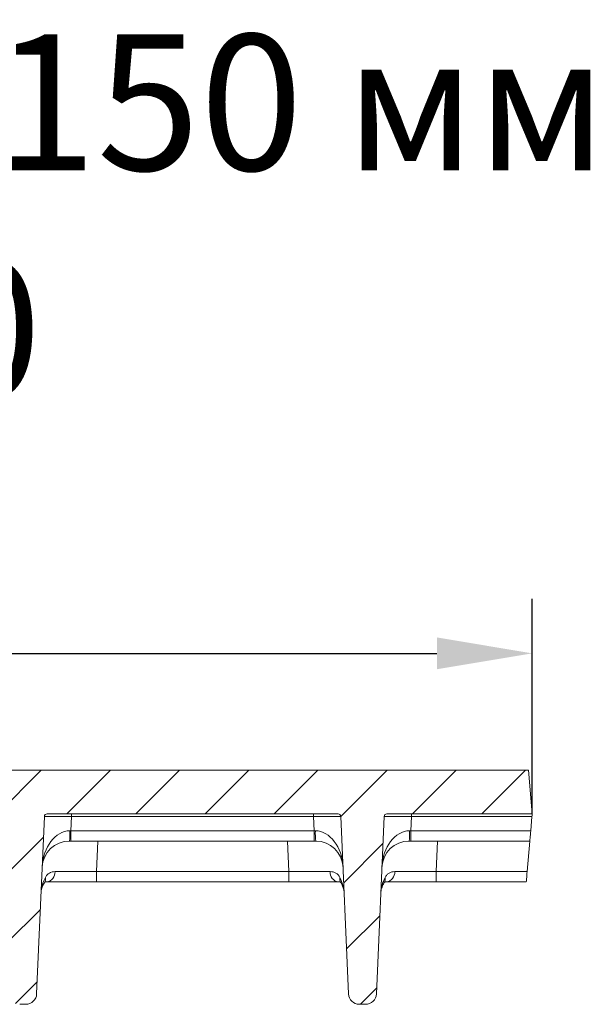
# Model space of a CAD drawing. Units: millimetres. Extents: x 99026 to 104153, y -1772 to 1700.
# Drawn here: x 102809 to 102913, y 972 to 1153 of the extents above; entities that cross this region are included whole.
import ezdxf

# ---------------------------------------------------------------- set-up
doc = ezdxf.new("R2010")
doc.units = ezdxf.units.MM
doc.header["$LTSCALE"] = 2.5
doc.layers.get('0').update_dxf_attribs({"color": 10})
doc.layers.get('Defpoints').update_dxf_attribs({"color": 10})
doc.layers.add('BEMASS', color=10, linetype='Continuous')
doc.layers.add('SICHTBAR', color=10, linetype='Continuous', lineweight=25)
doc.styles.add('Arial', font='arial.ttf')
doc.styles.add('BEMSTIL', font='isocp3.shx', dxfattribs={"width": 0.8})
doc.dimstyles.new('BEMASS$0', dxfattribs={"dimtxt": 3.5, "dimasz": 3.5, "dimexe": 1.4, "dimexo": 0, "dimgap": 2, "dimtad": 1, "dimtxsty": 'BEMSTIL', "dimcen": 3, "dimclrd": 256, "dimclre": 256, "dimclrt": 256, "dimadec": 0, "dimazin": 0, "dimtfac": 0.875, "dimtmove": 2, "dimatfit": 3, "dimfxl": 0, "dimtolj": 1, "dimlwd": 25, "dimlwe": 25, "dimarcsym": 0})

# ---------------------------------------------------------------- blocks, each defined once
blk = doc.blocks.new('*D209')
at = {"layer": 'BEMASS', "lineweight": 25, "transparency": 16777216}
for p, q in [((102403.71, 1006.91), (102403.71, 1046.41)), ((102902.71, 1006.91), (102902.71, 1046.41)), ((102421.21, 1036.41), (102885.21, 1036.41))]:
    blk.add_line(p, q, dxfattribs=at)
at = {"layer": 'BEMASS', "transparency": 16777216}
for points in [[(102421.21, 1039.33), (102421.21, 1033.49), (102403.71, 1036.41)], [(102885.21, 1039.33), (102885.21, 1033.49), (102902.71, 1036.41)]]:
    blk.add_solid(points, dxfattribs=at)
at = {"layer": 'Defpoints', "color": 0, "transparency": 16777216}
for p in [(102902.71, 1036.41), (102403.71, 1006.91), (102902.71, 1006.91)]:
    blk.add_point(p, dxfattribs=at)
at = {"layer": 'BEMASS', "color": 0, "transparency": 16777216, "insert": (102653.21, 1058.91), "char_height": 17.5, "attachment_point": 2, "style": 'BEMSTIL'}
blk.add_mtext('\\A1;499', dxfattribs=at)

msp = doc.modelspace()

# ---------------------------------------------------------------- hatches: boundary and pattern name
at = {"linetype": 'Continuous', "lineweight": 0}
h = msp.add_hatch(dxfattribs=at)
h.set_pattern_fill('DIN 201 GREY CAST IRON', color=256, scale=2, style=0, pattern_type=2)
h.set_pattern_definition([(45, (102307.164, 547.615), (-6.35, 6.35), [])])
edge = h.paths.add_edge_path(flags=0)
edge.add_arc((102501.7425, 1006.4103), 0.5, 90, 177.5, ccw=False)
edge.add_line((102501.7425, 1006.9103), (102525.9459, 1006.9103))
edge.add_line((102525.9459, 1006.9103), (102526.2139, 1005.9103))
edge.add_line((102526.2139, 1005.9103), (102526.7835, 1005.9103))
edge.add_line((102526.7835, 1005.9103), (102527.0515, 1006.9103))
edge.add_line((102527.0515, 1006.9103), (102527.8472, 1006.9103))
edge.add_spline(control_points=[(102527.8472, 1006.9103), (102527.8918, 1006.7437), (102527.9365, 1006.577), (102527.9812, 1006.4103), (102528.0259, 1006.2437), (102528.0706, 1006.077), (102528.1152, 1005.9103)], knot_values=[0, 0, 0, 0, 0.00051765, 0.00051765, 0.00051765, 0.0010353, 0.0010353, 0.0010353, 0.0010353], weights=[1, 1, 1, 1, 1, 1, 1], degree=3, periodic=0)
edge.add_line((102528.1152, 1005.9103), (102528.6953, 1005.9103))
edge.add_spline(control_points=[(102528.6953, 1005.9103), (102528.7289, 1006.0348), (102528.7625, 1006.1592), (102528.7961, 1006.2836), (102528.8525, 1006.4925), (102528.909, 1006.7014), (102528.9655, 1006.9103)], knot_values=[0, 0, 0, 0, 0.0003866, 0.0003866, 0.0003866, 0.00103585, 0.00103585, 0.00103585, 0.00103585], weights=[1, 1, 1, 1, 1, 1, 1], degree=3, periodic=0)
edge.add_line((102528.9655, 1006.9103), (102530.495, 1006.9103))
edge.add_spline(control_points=[(102530.495, 1006.9103), (102530.5362, 1006.7575), (102530.5774, 1006.6047), (102530.6186, 1006.4519), (102530.6672, 1006.2714), (102530.7158, 1006.0909), (102530.7644, 1005.9103)], knot_values=[0, 0, 0, 0, 0.00047485, 0.00047485, 0.00047485, 0.00103567, 0.00103567, 0.00103567, 0.00103567], weights=[1, 1, 1, 1, 1, 1, 1], degree=3, periodic=0)
edge.add_line((102530.7644, 1005.9103), (102531.3371, 1005.9103))
edge.add_spline(control_points=[(102531.3371, 1005.9103), (102531.3818, 1006.077), (102531.4265, 1006.2437), (102531.4712, 1006.4103), (102531.5159, 1006.577), (102531.5606, 1006.7437), (102531.6053, 1006.9103)], knot_values=[0, 0, 0, 0, 0.00051767, 0.00051767, 0.00051767, 0.00103534, 0.00103534, 0.00103534, 0.00103534], weights=[1, 1, 1, 1, 1, 1, 1], degree=3, periodic=0)
edge.add_line((102531.6053, 1006.9103), (102555.1652, 1006.9103))
edge.add_arc((102555.1652, 1006.4103), 0.5, 2.5, 90, ccw=False)
edge.add_line((102555.6648, 1006.4322), (102557.0885, 973.8231))
edge.add_arc((102559.0866, 973.9103), 2, 182.5, 270)
edge.add_line((102559.0866, 971.9103), (102560.2012, 971.9103))
edge.add_arc((102560.2012, 973.9103), 2, 270, 357.5)
edge.add_line((102562.1993, 973.8231), (102563.623, 1006.4322))
edge.add_arc((102564.1225, 1006.4103), 0.5, 90, 177.5, ccw=False)
edge.add_line((102564.1225, 1006.9103), (102617.5452, 1006.9103))
edge.add_arc((102617.5452, 1006.4103), 0.5, 2.5, 90, ccw=False)
edge.add_line((102618.0448, 1006.4322), (102619.4685, 973.8231))
edge.add_arc((102621.4666, 973.9103), 2, 182.5, 270)
edge.add_line((102621.4666, 971.9103), (102622.5812, 971.9103))
edge.add_arc((102622.5812, 973.9103), 2, 270, 357.5)
edge.add_line((102624.5793, 973.8231), (102626.003, 1006.4322))
edge.add_arc((102626.5025, 1006.4103), 0.5, 90, 177.5, ccw=False)
edge.add_line((102626.5025, 1006.9103), (102679.9252, 1006.9103))
edge.add_arc((102679.9252, 1006.4103), 0.5, 2.5, 90, ccw=False)
edge.add_line((102680.4248, 1006.4322), (102681.8485, 973.8231))
edge.add_arc((102683.8466, 973.9103), 2, 182.5, 270)
edge.add_line((102683.8466, 971.9103), (102684.9612, 971.9103))
edge.add_arc((102684.9612, 973.9103), 2, 270, 357.5)
edge.add_line((102686.9593, 973.8231), (102688.383, 1006.4322))
edge.add_arc((102688.8825, 1006.4103), 0.5, 90, 177.5, ccw=False)
edge.add_line((102688.8825, 1006.9103), (102742.3052, 1006.9103))
edge.add_arc((102742.3052, 1006.4103), 0.5, 2.5, 90, ccw=False)
edge.add_line((102742.8048, 1006.4322), (102744.2285, 973.8231))
edge.add_arc((102746.2266, 973.9103), 2, 182.5, 270)
edge.add_line((102746.2266, 971.9103), (102747.3412, 971.9103))
edge.add_arc((102747.3412, 973.9103), 2, 270, 357.5)
edge.add_line((102749.3393, 973.8231), (102750.763, 1006.4322))
edge.add_arc((102751.2625, 1006.4103), 0.5, 90, 177.5, ccw=False)
edge.add_line((102751.2625, 1006.9103), (102775.0677, 1006.9103))
edge.add_spline(control_points=[(102775.0677, 1006.9103), (102775.1125, 1006.7437), (102775.1574, 1006.577), (102775.2022, 1006.4103), (102775.2471, 1006.2437), (102775.2919, 1006.077), (102775.3368, 1005.9103)], knot_values=[0, 0, 0, 0, 0.0005178, 0.0005178, 0.0005178, 0.00103559, 0.00103559, 0.00103559, 0.00103559], weights=[1, 1, 1, 1, 1, 1, 1], degree=3, periodic=0)
edge.add_line((102775.3368, 1005.9103), (102775.9628, 1005.9103))
edge.add_spline(control_points=[(102775.9628, 1005.9103), (102776.0182, 1006.1161), (102776.0738, 1006.3218), (102776.1293, 1006.5276), (102776.1638, 1006.6552), (102776.1983, 1006.7828), (102776.2329, 1006.9103)], knot_values=[0, 0, 0, 0, 0.00063931, 0.00063931, 0.00063931, 0.00103583, 0.00103583, 0.00103583, 0.00103583], weights=[1, 1, 1, 1, 1, 1, 1], degree=3, periodic=0)
edge.add_line((102776.2329, 1006.9103), (102778.4782, 1006.9103))
edge.add_spline(control_points=[(102778.4782, 1006.9103), (102778.5384, 1006.7647), (102778.5982, 1006.6189), (102778.6577, 1006.4729), (102778.7172, 1006.3271), (102778.7765, 1006.1812), (102778.8357, 1006.0353)], knot_values=[0, 0, 0, 0, 0.00047283, 0.00047283, 0.00047283, 0.00094526, 0.00094526, 0.00094526, 0.00094526], weights=[1, 1, 1, 1, 1, 1, 1], degree=3, periodic=0)
edge.add_spline(control_points=[(102778.8357, 1006.0353), (102778.8525, 1005.9937), (102778.8693, 1005.952), (102778.886, 1005.9103)], knot_values=[0.0000004, 0.0000004, 0.0000004, 0.0000004, 0.00013512, 0.00013512, 0.00013512, 0.00013512], weights=[1, 1, 1, 1], degree=3, periodic=0)
edge.add_line((102778.886, 1005.9103), (102779.7713, 1005.9103))
edge.add_spline(control_points=[(102779.7713, 1005.9103), (102779.8335, 1006.077), (102779.8956, 1006.2437), (102779.9577, 1006.4104), (102780.0054, 1006.5381), (102780.053, 1006.6659), (102780.1006, 1006.7936)], knot_values=[0, 0, 0, 0, 0.00053363, 0.00053363, 0.00053363, 0.00094266, 0.00094266, 0.00094266, 0.00094266], weights=[1, 1, 1, 1, 1, 1, 1], degree=3, periodic=0)
edge.add_line((102780.1006, 1006.7936), (102780.3373, 1005.9103))
edge.add_line((102780.3373, 1005.9103), (102780.9639, 1005.9103))
edge.add_line((102780.9639, 1005.9103), (102781.2318, 1006.9103))
edge.add_line((102781.2318, 1006.9103), (102804.6852, 1006.9103))
edge.add_arc((102804.6852, 1006.4103), 0.5, 2.5, 90, ccw=False)
edge.add_line((102805.1848, 1006.4322), (102806.6085, 973.8231))
edge.add_arc((102808.6066, 973.9103), 2, 182.5, 270)
edge.add_line((102808.6066, 971.9103), (102809.7212, 971.9103))
edge.add_arc((102809.7212, 973.9103), 2, 270, 357.5)
edge.add_line((102811.7193, 973.8231), (102813.143, 1006.4322))
edge.add_arc((102813.6425, 1006.4103), 0.5, 90, 177.5, ccw=False)
edge.add_line((102813.6425, 1006.9103), (102867.0652, 1006.9103))
edge.add_arc((102867.0652, 1006.4103), 0.5, 2.5, 90, ccw=False)
edge.add_line((102867.5648, 1006.4322), (102868.9885, 973.8231))
edge.add_arc((102870.9866, 973.9103), 2, 182.5, 270)
edge.add_line((102870.9866, 971.9103), (102872.1012, 971.9103))
edge.add_arc((102872.1012, 973.9103), 2, 270, 357.5)
edge.add_line((102874.0993, 973.8231), (102875.523, 1006.4322))
edge.add_arc((102876.0225, 1006.4103), 0.5, 90, 177.5, ccw=False)
edge.add_line((102876.0225, 1006.9103), (102902.7139, 1006.9103))
edge.add_line((102902.7139, 1006.9103), (102902.014, 1014.9103))
edge.add_line((102902.014, 1014.9103), (102404.4138, 1014.9103))
edge.add_line((102404.4138, 1014.9103), (102403.7139, 1006.9103))
edge.add_line((102403.7139, 1006.9103), (102430.4052, 1006.9103))
edge.add_arc((102430.4052, 1006.4103), 0.5, 2.5, 90, ccw=False)
edge.add_line((102430.9048, 1006.4322), (102432.3285, 973.8231))
edge.add_arc((102434.3266, 973.9103), 2, 182.5, 270)
edge.add_line((102434.3266, 971.9103), (102435.4412, 971.9103))
edge.add_arc((102435.4412, 973.9103), 2, 270, 357.5)
edge.add_line((102437.4393, 973.8231), (102438.863, 1006.4322))
edge.add_arc((102439.3625, 1006.4103), 0.5, 90, 177.5, ccw=False)
edge.add_line((102439.3625, 1006.9103), (102492.7852, 1006.9103))
edge.add_arc((102492.7852, 1006.4103), 0.5, 2.5, 90, ccw=False)
edge.add_line((102493.2848, 1006.4322), (102494.7085, 973.8231))
edge.add_arc((102496.7066, 973.9103), 2, 182.5, 270)
edge.add_line((102496.7066, 971.9103), (102497.8212, 971.9103))
edge.add_arc((102497.8212, 973.9103), 2, 270, 357.5)
edge.add_line((102499.8193, 973.8231), (102501.243, 1006.4322))

# ---------------------------------------------------------------- linework, layer by layer
at = {"linetype": 'Continuous', "lineweight": 15}
for p, q in [((102404.4138, 1014.9103), (102902.014, 1014.9103)), ((102902.014, 1014.9103), (102902.7139, 1006.9103)), ((102813.143, 1006.4322), (102811.7193, 973.8231)), ((102813.6425, 1006.9103), (102867.0652, 1006.9103)), ((102868.9885, 973.8231), (102867.5648, 1006.4322)), ((102875.523, 1006.4322), (102874.0993, 973.8231)), ((102876.0225, 1006.9103), (102902.7139, 1006.9103)), ((102902.4423, 1003.8057), (102902.6724, 1006.4365)), ((102818.0217, 1001.9103), (102817.732, 1001.9103)), ((102862.6861, 1001.9103), (102818.0217, 1001.9103)), ((102862.9757, 1001.9103), (102862.6861, 1001.9103)), ((102880.4017, 1001.9103), (102880.112, 1001.9103)), ((102902.2764, 1001.9103), (102880.4017, 1001.9103)), ((102901.7876, 996.3231), (102902.2764, 1001.9103)), ((102822.6921, 994.4103), (102813.5764, 994.4103)), ((102858.0157, 994.4103), (102822.6921, 994.4103)), ((102867.1314, 994.4103), (102858.0157, 994.4103)), ((102875.549, 994.2979), (102875.5326, 994.271)), ((102885.0721, 994.4103), (102875.9564, 994.4103)), ((102901.6203, 994.4103), (102885.0721, 994.4103)), ((102809.7212, 971.9103), (102808.6066, 971.9103)), ((102872.1012, 971.9103), (102870.9866, 971.9103))]:
    msp.add_line(p, q, dxfattribs=at)
at = {"linetype": 'Continuous', "lineweight": 0}
for p, q in [((102818.1365, 1006.4365), (102818.0217, 1003.8057)), ((102818.1365, 1006.9103), (102818.1365, 1006.4365)), ((102862.5712, 1006.4365), (102818.1365, 1006.4365)), ((102862.5712, 1006.9103), (102862.5712, 1006.4365)), ((102862.6861, 1003.8057), (102862.5712, 1006.4365)), ((102880.5165, 1006.4365), (102880.4017, 1003.8057)), ((102880.5165, 1006.9103), (102880.5165, 1006.4365)), ((102902.6724, 1006.4365), (102880.5165, 1006.4365)), ((102818.0217, 1003.8057), (102862.6861, 1003.8057)), ((102818.0217, 1001.9103), (102818.0217, 1003.8057)), ((102862.6861, 1001.9103), (102862.6861, 1003.8057)), ((102880.4017, 1003.8057), (102902.4423, 1003.8057)), ((102880.4017, 1001.9103), (102880.4017, 1003.8057)), ((102822.9361, 1001.9103), (102822.6921, 996.3231)), ((102858.0157, 996.3231), (102857.7717, 1001.9103)), ((102885.3161, 1001.9103), (102885.0721, 996.3231)), ((102822.6921, 994.4103), (102822.6921, 996.3231)), ((102822.6921, 996.3231), (102858.0157, 996.3231)), ((102858.0157, 994.4103), (102858.0157, 996.3231)), ((102885.0721, 996.3231), (102885.0721, 994.4103)), ((102885.0721, 996.3231), (102901.7876, 996.3231))]:
    msp.add_line(p, q, dxfattribs=at)
at = {"linetype": 'Continuous', "lineweight": 15, "flags": 128}
for points in [[(102902.7139, 1006.9103), (102902.7131, 1006.9014), (102902.7108, 1006.8748), (102902.707, 1006.8315), (102902.7019, 1006.773), (102902.6956, 1006.7016), (102902.6885, 1006.6197), (102902.6806, 1006.5303), (102902.6724, 1006.4365)], [(102902.4423, 1003.8057), (102902.4095, 1003.4307), (102902.3782, 1003.073), (102902.3495, 1002.7454), (102902.3245, 1002.4596), (102902.3041, 1002.2259), (102902.2889, 1002.0527), (102902.2796, 1001.9463), (102902.2764, 1001.9103)], [(102901.7876, 996.3231), (102901.7546, 995.9456), (102901.723, 995.5849), (102901.6941, 995.2543), (102901.6689, 994.9656), (102901.6482, 994.7295), (102901.6329, 994.5544), (102901.6235, 994.4467), (102901.6203, 994.4103)]]:
    msp.add_lwpolyline(points, dxfattribs=at)
at = {"linetype": 'Continuous', "lineweight": 15}
for centre, radius, start, end in [((102813.6425, 1006.4103), 0.5, 90, 177.5), ((102867.0652, 1006.4103), 0.5, 2.5, 90), ((102876.0225, 1006.4103), 0.5, 90, 177.5), ((102817.732, 996.9103), 5, 90, 177.5), ((102862.9757, 996.9103), 5, 2.5, 90), ((102880.112, 996.9103), 5, 90, 177.5), ((102867.3861, 996.1684), 1.7764, 176.157929, 261.756529), ((102868.6792, 994.9521), 1.3147, 168.570336, 209.860212), ((102809.7212, 973.9103), 2, 270, 357.5), ((102870.9866, 973.9103), 2, 182.5, 270), ((102872.1012, 973.9103), 2, 270, 357.5)]:
    msp.add_arc(centre, radius, start, end, dxfattribs=at)
at = {"linetype": 'Continuous', "lineweight": 0}
for centre, radius, start, end in [((102806.5377, 1003.3469), 11.2861, 352.687312, 2.311881), ((102874.1726, 1003.3469), 11.2886, 177.688727, 187.31118), ((102868.9204, 1003.3467), 11.2834, 352.686589, 2.313504), ((102813.3217, 996.1684), 1.7764, 278.243312, 3.84278), ((102875.7017, 996.1684), 1.7764, 278.243524, 3.842568), ((102812.0284, 994.9521), 1.3149, 330.218134, 11.426486), ((102874.4087, 994.9521), 1.3146, 330.158535, 11.430897)]:
    msp.add_arc(centre, radius, start, end, dxfattribs=at)
for centre, major_axis, ratio, start_param, end_param in [((102818.1468, 1006.4103), (5.0038, -0.0218), 0.00522057, 1.57287404, 3.14138751), ((102862.561, 1006.4103), (5.0038, 0.0218), 0.00522057, 0.00020515, 1.56871861), ((102880.5268, 1006.4103), (5.0038, -0.0218), 0.00522057, 1.57287404, 3.14138751), ((102817.732, 996.9103), (0.3008, 6.8889), 0.72511821, 0.04363323, 1.57079633), ((102818.0377, 1003.9103), (5.0086, 0.0874), 0.02083663, 4.66748155, 4.70883192), ((102862.6701, 1003.9103), (5.0086, -0.0874), 0.02083663, 4.71594604, 4.75729641), ((102862.9757, 996.9103), (-0.3008, 6.8889), 0.72511821, 4.71238898, 6.23955208), ((102880.112, 996.9103), (0.3008, 6.8889), 0.72511821, 0.04363323, 1.57079633), ((102880.4177, 1003.9103), (5.0086, 0.0874), 0.02083663, 4.66748155, 4.70883192), ((102822.715, 996.4103), (10.0133, 0.0873), 0.00869173, 3.8473506, 4.71003091), ((102857.9928, 996.4103), (10.0133, -0.0873), 0.00869173, 4.71474705, 5.57742736), ((102885.095, 996.4103), (10.0133, 0.0873), 0.00869173, 3.8473506, 4.71003091), ((102822.5393, 992.3878), (9.9866, 1.0015), 0.80226369, 2.65981524, 3.02612086), ((102858.1684, 992.3878), (9.9866, -1.0015), 0.80226369, 0.11547179, 0.48177742), ((102884.9193, 992.3878), (9.9866, 1.0015), 0.80226369, 2.65981524, 3.02612086)]:
    msp.add_ellipse(centre, major_axis=major_axis, ratio=ratio, start_param=start_param, end_param=end_param, dxfattribs=at)
for points in [[(102813.3172, 995.2126), (102813.4134, 995.3985), (102813.5212, 995.5594), (102813.7648, 995.8337), (102813.9018, 995.9477), (102814.3537, 996.2138), (102814.6994, 996.2881), (102815.0941, 996.2875)], [(102875.6972, 995.2126), (102875.7934, 995.3985), (102875.9012, 995.5594), (102876.1448, 995.8337), (102876.2818, 995.9477), (102876.7337, 996.2138), (102877.0794, 996.2881), (102877.4741, 996.2875)]]:
    msp.add_open_spline(points, degree=3, knots=[0, 0, 0, 0, 0.25, 0.25, 0.5, 0.5, 1, 1, 1, 1], dxfattribs=at)
at = {"linetype": 'Continuous', "lineweight": 15}
for points, knots in [([(102865.6137, 996.2875), (102866.0085, 996.2881), (102866.356, 996.2135), (102866.9603, 995.856), (102867.1982, 995.5843), (102867.3906, 995.2126)], [0, 0, 0, 0, 0.5, 0.5, 1, 1, 1, 1]), ([(102812.5267, 992.316), (102812.539, 992.4641), (102812.5768, 992.9185), (102812.7669, 993.5725), (102813.0539, 994.0911), (102813.1614, 994.2854)], [0, 0, 0, 0, 0.23213354, 0.71241054, 1, 1, 1, 1]), ([(102813.1548, 994.269), (102813.1802, 994.3064), (102813.2431, 994.3988), (102813.1986, 994.3432), (102813.2568, 994.3996), (102813.503, 994.4018), (102813.6011, 994.4026)], [0, 0, 0, 0, 0.1982489, 0.4898337, 0.79663683, 1, 1, 1, 1]), ([(102867.1104, 994.4007), (102867.1705, 994.4031), (102867.4002, 994.412), (102867.5117, 994.3545), (102867.4711, 994.3628), (102867.5004, 994.3772), (102867.5461, 994.2856), (102867.5463, 994.2851)], [0, 0, 0, 0, 0.10976747, 0.4193567, 0.73744095, 0.99865831, 1, 1, 1, 1]), ([(102867.5463, 994.2854), (102867.6335, 994.1307), (102867.9042, 993.6506), (102868.119, 992.993), (102868.1642, 992.5008), (102868.1811, 992.316)], [0, 0, 0, 0, 0.22880283, 0.71041993, 1, 1, 1, 1]), ([(102874.9067, 992.316), (102874.919, 992.4641), (102874.9568, 992.9185), (102875.1469, 993.5725), (102875.4339, 994.0911), (102875.5415, 994.2854)], [0, 0, 0, 0, 0.23213354, 0.71241054, 1, 1, 1, 1]), ([(102875.535, 994.2694), (102875.5603, 994.3066), (102875.6231, 994.3988), (102875.5786, 994.3432), (102875.6368, 994.3996), (102875.8829, 994.4017), (102875.981, 994.4026)], [0, 0, 0, 0, 0.197734202, 0.489539793, 0.796575238, 1, 1, 1, 1])]:
    msp.add_open_spline(points, degree=3, knots=knots, dxfattribs=at)

# ---------------------------------------------------------------- texts
at = {"layer": 'SICHTBAR', "insert": (102653.2139, 1116.8295), "char_height": 30, "width": 1257.278113, "attachment_point": 5, "style": 'Arial'}
msp.add_mtext('{\\H0.83333x;Дизайн решетка Dot НШ 150 мм\\Pот чугун, клас D400}', dxfattribs=at)

# ---------------------------------------------------------------- dimensions: what is measured, and where the dimension line sits
at = {"layer": 'BEMASS'}
dim = msp.add_linear_dim(base=(102902.7139, 1036.4103), p1=(102403.7139, 1006.9103), p2=(102902.7139, 1006.9103), dimstyle='BEMASS$0', override={"dimscale": 5, "dimexe": 2, "dimgap": 1, "dimdec": 0, "dimclrt": 0, "dimtdec": 0, "dimtmove": 0, "dimatfit": 0}, dxfattribs=at)
dim.commit()
dim.dimension.update_dxf_attribs({"geometry": '*D209', "text_midpoint": (102653.2139, 1036.4103), "dimtype": 160})

doc.saveas('drawing.dxf')
